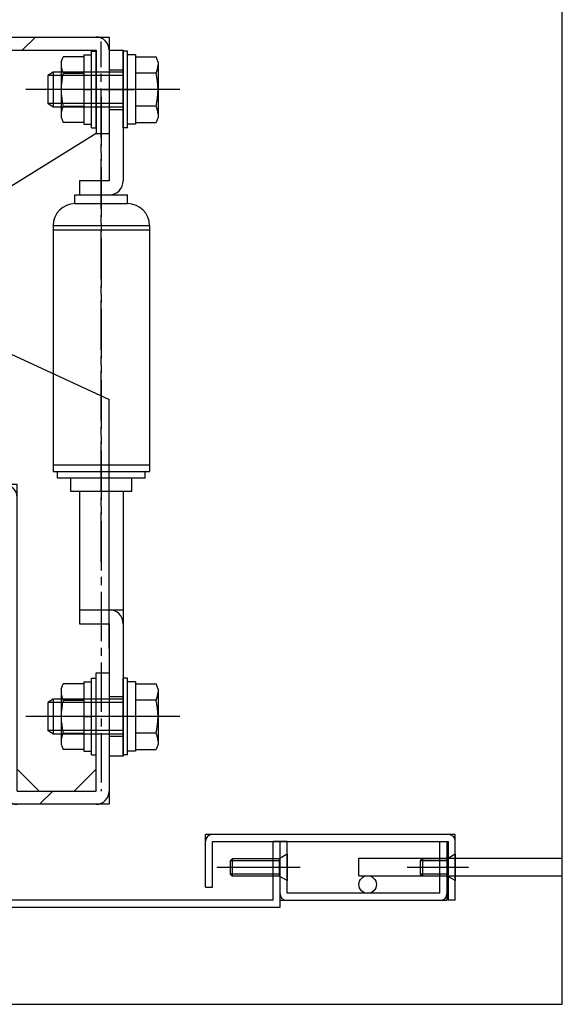
# Model space of a CAD drawing. Extents: x -210 to 210, y -148 to 148.
# Drawn here: x -138 to -96, y 4 to 79 of the extents above; entities that cross this region are included whole.
import ezdxf

# ---------------------------------------------------------------- set-up
doc = ezdxf.new("R2010")
doc.units = 0
doc.header["$LTSCALE"] = 10
doc.header["$MEASUREMENT"] = 0
doc.linetypes.add('DASHDOT', pattern=[0.5375, 0.375, -0.05, 0.0625, -0.05])
for name, color, linetype in [('St', 127, 'CONTINUOUS'), ('ボルト／ビス', 64, 'CONTINUOUS'), ('別途部材', 96, 'CONTINUOUS'), ('型材断面', 47, 'CONTINUOUS'), ('文字', 79, 'CONTINUOUS'), ('曲げ物', 111, 'CONTINUOUS'), ('通り芯', 15, 'CONTINUOUS')]:
    doc.layers.add(name, color=color, linetype=linetype)

# ---------------------------------------------------------------- blocks, each defined once
blk = doc.blocks.new('*U202')
at = {"layer": 'ボルト／ビス', "color": 64, "linetype": 'Continuous'}
for p, q in [((-104.56298, 15.799302), (-105.16298, 15.465927)), ((-104.56298, 15.799302), (-104.56298, 13.79927)), ((-107.06303, 15.465927), (-107.229655, 15.29927)), ((-107.229655, 15.29927), (-107.229655, 14.299302)), ((-105.16298, 15.29927), (-107.229655, 15.29927)), ((-107.06303, 15.465927), (-107.06303, 14.132603)), ((-105.16298, 15.465927), (-107.06303, 15.465927)), ((-105.16298, 15.465927), (-105.16298, 14.132603)), ((-103.56298, 14.79927), (-108.229655, 14.79927)), ((-107.06303, 14.132603), (-107.229655, 14.299302)), ((-105.16298, 14.299302), (-107.229655, 14.299302)), ((-105.16298, 14.132603), (-107.06303, 14.132603)), ((-104.56298, 13.79927), (-105.16298, 14.132603))]:
    blk.add_line(p, q, dxfattribs=at)
blk = doc.blocks.new('*U203')
at = {"layer": 'ボルト／ビス', "color": 64, "linetype": 'Continuous'}
for p, q in [((-117.36298, 15.799302), (-117.96298, 15.465927)), ((-117.36298, 15.799302), (-117.36298, 13.79927)), ((-121.529637, 15.465927), (-121.696313, 15.29927)), ((-121.696313, 15.29927), (-121.696313, 14.299302)), ((-117.96298, 15.29927), (-121.696313, 15.29927)), ((-121.529637, 15.465927), (-121.529637, 14.132603)), ((-117.96298, 15.465927), (-121.529637, 15.465927)), ((-117.96298, 15.465927), (-117.96298, 14.132603)), ((-116.36298, 14.79927), (-122.696313, 14.79927)), ((-121.529637, 14.132603), (-121.696313, 14.299302)), ((-117.96298, 14.299302), (-121.696313, 14.299302)), ((-117.96298, 14.132603), (-121.529637, 14.132603)), ((-117.36298, 13.79927), (-117.96298, 14.132603))]:
    blk.add_line(p, q, dxfattribs=at)
blk = doc.blocks.new('*U204')
at = {"layer": 'St', "color": 127, "linetype": 'Continuous'}
for p, q in [((-123.562938, 13.29927), (-123.562938, 17.29927)), ((-104.56298, 17.29927), (-123.562938, 17.29927)), ((-104.56298, 12.29927), (-104.56298, 17.29927)), ((-123.029637, 13.29927), (-123.029637, 16.765935)), ((-105.096363, 16.765935), (-105.096363, 12.29927)), ((-123.562938, 13.29927), (-123.029637, 13.29927)), ((-104.56298, 12.29927), (-105.096363, 12.29927))]:
    blk.add_line(p, q, dxfattribs=at)
at = {"layer": 'St', "linetype": 'Continuous'}
blk.add_line((-123.029637, 16.765935), (-105.096363, 16.765935), dxfattribs=at)
at = {"layer": 'St', "color": 127, "linetype": 'Continuous'}
for centre, start, end in [((-123.062962, 16.799285), 90, 180), ((-105.063004, 16.799285), 0, 90)]:
    blk.add_arc(centre, 0.5, start, end, dxfattribs=at)
blk = doc.blocks.new('*U205')
at = {"layer": 'St', "color": 127, "linetype": 'Continuous'}
for p, q in [((-117.896363, 12.29927), (-117.896363, 16.765935)), ((-117.36303, 16.765935), (-117.896363, 16.765935)), ((-117.36303, 12.832635), (-117.36303, 16.765935)), ((-105.729745, 12.832635), (-105.729745, 16.765935)), ((-105.729745, 16.765935), (-105.196363, 16.765935)), ((-105.196363, 16.765935), (-105.196363, 12.29927)), ((-105.729745, 12.832635), (-117.36303, 12.832635)), ((-117.896363, 12.29927), (-105.196363, 12.29927))]:
    blk.add_line(p, q, dxfattribs=at)
for centre, start, end in [((-117.396354, 12.799284), 180, 270), ((-105.69638, 12.799284), 270, 0)]:
    blk.add_arc(centre, 0.5, start, end, dxfattribs=at)
blk = doc.blocks.new('*U182')
at = {"layer": 'ボルト／ビス', "linetype": 'Continuous'}
for p, q in [((-134.54637, 76.01782), (-134.394605, 76.434795)), ((-132.829703, 76.434795), (-134.394605, 76.434795)), ((-132.829703, 76.566275), (-132.229702, 76.566275)), ((-132.829703, 76.566275), (-132.829703, 71.29961)), ((-132.829703, 76.434795), (-132.829703, 71.43109)), ((-132.229702, 76.84961), (-131.89637, 76.84961)), ((-132.229702, 71.016275), (-132.229702, 76.84961)), ((-131.89637, 71.016275), (-131.89637, 76.84961)), ((-129.49637, 76.84961), (-129.829703, 76.84961)), ((-129.829703, 71.016275), (-129.829703, 76.84961)), ((-129.49637, 71.016275), (-129.49637, 76.84961)), ((-128.89637, 76.566275), (-129.49637, 76.566275)), ((-128.89637, 76.566275), (-128.89637, 71.29961)), ((-128.89637, 76.434795), (-127.331467, 76.434795)), ((-128.89637, 76.434795), (-128.89637, 71.43109)), ((-127.179702, 76.01782), (-127.331467, 76.434795)), ((-134.54637, 76.01782), (-134.54637, 71.848065)), ((-127.179702, 76.01782), (-127.179702, 71.848065)), ((-135.163035, 75.266275), (-135.563035, 74.99961)), ((-135.563035, 74.99961), (-135.563035, 72.866275)), ((-129.829703, 74.99961), (-135.563035, 74.99961)), ((-135.163035, 75.266275), (-135.163035, 72.59961)), ((-129.829703, 75.266275), (-135.163035, 75.266275)), ((-134.394605, 75.183868), (-132.829703, 75.183868)), ((-127.331467, 75.183868), (-128.89637, 75.183868)), ((-125.513035, 73.932942), (-137.229702, 73.932942)), ((-132.829703, 73.932942), (-132.229702, 73.932942)), ((-128.89637, 73.932942), (-129.49637, 73.932942)), ((-135.163035, 72.59961), (-135.563035, 72.866275)), ((-129.829703, 72.866275), (-135.563035, 72.866275)), ((-134.394605, 72.682018), (-132.829703, 72.682018)), ((-127.331467, 72.682018), (-128.89637, 72.682018)), ((-129.829703, 72.59961), (-135.163035, 72.59961)), ((-134.54637, 71.848065), (-134.394605, 71.43109)), ((-132.829703, 71.43109), (-134.394605, 71.43109)), ((-132.829703, 71.29961), (-132.229702, 71.29961)), ((-128.89637, 71.29961), (-129.49637, 71.29961)), ((-128.89637, 71.43109), (-127.331467, 71.43109)), ((-127.179702, 71.848065), (-127.331467, 71.43109)), ((-132.229702, 71.016275), (-131.89637, 71.016275)), ((-129.49637, 71.016275), (-129.829703, 71.016275)), ((-134.54637, 28.351037), (-134.394605, 28.768013)), ((-132.829703, 28.768013), (-134.394605, 28.768013)), ((-132.829703, 28.899493), (-132.229702, 28.899493)), ((-132.829703, 28.899493), (-132.829703, 23.632827)), ((-132.829703, 28.768013), (-132.829703, 23.764307)), ((-132.229702, 29.182827), (-131.89637, 29.182827)), ((-132.229702, 23.349493), (-132.229702, 29.182827)), ((-131.89637, 23.349493), (-131.89637, 29.182827)), ((-129.49637, 29.182827), (-129.829703, 29.182827)), ((-129.829703, 23.349493), (-129.829703, 29.182827)), ((-129.49637, 23.349493), (-129.49637, 29.182827)), ((-128.89637, 28.899493), (-129.49637, 28.899493)), ((-128.89637, 28.899493), (-128.89637, 23.632827)), ((-128.89637, 28.768013), (-127.331467, 28.768013)), ((-128.89637, 28.768013), (-128.89637, 23.764307)), ((-127.179702, 28.351037), (-127.331467, 28.768013)), ((-134.54637, 28.351037), (-134.54637, 24.181283)), ((-127.179702, 28.351037), (-127.179702, 24.181283)), ((-135.163035, 27.599493), (-135.563035, 27.332827)), ((-135.563035, 27.332827), (-135.563035, 25.199493)), ((-129.829703, 27.332827), (-135.563035, 27.332827)), ((-135.163035, 27.599493), (-135.163035, 24.932827)), ((-129.829703, 27.599493), (-135.163035, 27.599493)), ((-134.394605, 27.517085), (-132.829703, 27.517085)), ((-127.331467, 27.517085), (-128.89637, 27.517085)), ((-125.513035, 26.26616), (-137.229702, 26.26616)), ((-132.829703, 26.26616), (-132.229702, 26.26616)), ((-128.89637, 26.26616), (-129.49637, 26.26616)), ((-135.163035, 24.932827), (-135.563035, 25.199493)), ((-129.829703, 25.199493), (-135.563035, 25.199493)), ((-129.829703, 24.932827), (-135.163035, 24.932827)), ((-134.394605, 25.015235), (-132.829703, 25.015235)), ((-127.331467, 25.015235), (-128.89637, 25.015235)), ((-134.54637, 24.181283), (-134.394605, 23.764307)), ((-127.179702, 24.181283), (-127.331467, 23.764307)), ((-132.829703, 23.764307), (-134.394605, 23.764307)), ((-132.829703, 23.632827), (-132.229702, 23.632827)), ((-132.229702, 23.349493), (-131.89637, 23.349493)), ((-129.49637, 23.349493), (-129.829703, 23.349493)), ((-128.89637, 23.632827), (-129.49637, 23.632827)), ((-128.89637, 23.764307), (-127.331467, 23.764307))]:
    blk.add_line(p, q, dxfattribs=at)
for centre, radius, start, end in [((-133.181645, 75.809335), 1.364723, 180, 207.277966), ((-128.544422, 75.809335), 1.364723, 332.722034, 0), ((-129.315124, 73.932946), 5.231244, 166.165046, 193.834954), ((-132.410943, 73.932945), 5.231244, 346.165046, 13.834954), ((-133.181645, 72.056557), 1.364723, 152.722034, 180), ((-128.544422, 72.056556), 1.364723, 0, 27.277966), ((-133.181645, 28.142553), 1.364723, 180, 207.277966), ((-128.544422, 28.142552), 1.364723, 332.722034, 0), ((-129.315124, 26.266163), 5.231244, 166.165046, 193.834954), ((-132.410943, 26.266163), 5.231244, 346.165046, 13.834954), ((-133.181645, 24.389774), 1.364723, 152.722034, 180), ((-128.544422, 24.389774), 1.364723, 0, 27.277966)]:
    blk.add_arc(centre, radius, start, end, dxfattribs=at)
at = {"layer": '別途部材', "linetype": 'DASHDOT'}
for p, q in [((-131.49637, 38.022513), (-131.49637, 77.599607)), ((-131.49637, 73.381632), (-131.49637, 20.599317))]:
    blk.add_line(p, q, dxfattribs=at)
at = {"layer": '別途部材', "linetype": 'Continuous'}
for p, q in [((-130.89637, 76.932942), (-130.89637, 66.99961)), ((-130.89637, 76.932942), (-129.829703, 76.932942)), ((-129.829703, 76.932942), (-129.829703, 66.99961)), ((-130.89637, 75.432942), (-129.829703, 75.432942)), ((-131.49637, 73.932942), (-129.024442, 73.932942)), ((-130.89637, 72.432942), (-129.829703, 72.432942)), ((-130.89637, 66.99961), (-133.163037, 66.99961)), ((-133.163037, 66.99961), (-133.163037, 65.932942)), ((-133.49637, 65.266275), (-133.49637, 65.932942)), ((-133.49637, 65.932942), (-129.49637, 65.932942)), ((-129.49637, 65.266275), (-129.49637, 65.932942)), ((-133.49637, 65.266275), (-129.49637, 65.266275)), ((-135.163037, 63.59961), (-127.829702, 63.59961)), ((-135.163037, 63.59961), (-135.163037, 44.902342)), ((-135.163037, 63.266275), (-127.829702, 63.266275)), ((-127.829702, 63.59961), (-127.829702, 44.902342)), ((-135.163037, 45.402342), (-127.829702, 45.402342)), ((-135.163037, 44.902342), (-127.829702, 44.902342)), ((-134.829703, 44.402342), (-134.829703, 44.902342)), ((-128.163037, 44.402342), (-134.829703, 44.402342)), ((-133.829703, 44.402342), (-133.829703, 43.402342)), ((-129.163037, 43.402342), (-129.163037, 44.402342)), ((-128.163037, 44.402342), (-128.163037, 44.902342)), ((-133.829703, 43.402342), (-129.163037, 43.402342)), ((-133.163037, 43.402342), (-133.163037, 33.319492)), ((-129.829703, 43.402342), (-129.829703, 34.38616)), ((-133.163037, 34.38616), (-129.829703, 34.38616)), ((-129.829703, 34.38616), (-129.829703, 23.26616)), ((-133.163037, 33.319492), (-130.89637, 33.319492)), ((-130.89637, 33.319492), (-130.89637, 23.26616)), ((-129.829703, 27.76616), (-130.89637, 27.76616)), ((-129.12519, 26.26616), (-131.49637, 26.26616)), ((-129.829703, 24.76616), (-130.89637, 24.76616)), ((-129.829703, 23.26616), (-130.89637, 23.26616))]:
    blk.add_line(p, q, dxfattribs=at)
for centre, radius, start, end in [((-130.896369, 66.999614), 1.066667, 270, 0), ((-133.496369, 63.599614), 1.666667, 90, 180), ((-129.496369, 63.599614), 1.666667, 0, 90), ((-130.896369, 33.319498), 1.066667, 0, 90)]:
    blk.add_arc(centre, radius, start, end, dxfattribs=at)
at = {"layer": '通り芯', "linetype": 'Continuous'}
for p, q in [((-146.89637, 77.932942), (-130.89637, 77.932942)), ((-130.89637, 77.932942), (-130.89637, 69.932942)), ((-147.89637, 76.932942), (-147.89637, 61.266275)), ((-146.89637, 76.932942), (-146.89637, 61.266275)), ((-146.89637, 76.932942), (-131.89637, 76.932942)), ((-131.89637, 76.932942), (-131.89637, 70.599607)), ((-131.89637, 70.599607), (-146.89637, 61.266275)), ((-131.89637, 70.599607), (-130.89637, 70.599607)), ((-147.89637, 61.266275), (-146.89637, 61.266275)), ((-146.89637, 57.766412), (-147.89637, 57.766412)), ((-147.89637, 57.766412), (-147.89637, 42.933075)), ((-146.89637, 57.766412), (-146.89637, 43.933075)), ((-146.89637, 57.766412), (-130.89637, 50.37145)), ((-130.89637, 31.43294), (-130.89637, 50.37145)), ((-146.89637, 45.599742), (-145.229705, 43.933075)), ((-146.89637, 43.933075), (-137.89637, 43.933075)), ((-137.89637, 20.599607), (-137.89637, 43.933075)), ((-147.89637, 42.933075), (-138.89637, 42.933075)), ((-138.89637, 19.599607), (-138.89637, 42.933075)), ((-131.89637, 20.599607), (-131.89637, 29.599607)), ((-131.89637, 29.599607), (-130.89637, 29.599607)), ((-130.89637, 29.719492), (-130.89637, 19.599607)), ((-136.229702, 20.599607), (-137.89637, 22.266275)), ((-131.89637, 22.266275), (-133.563037, 20.599607)), ((-137.89637, 20.599607), (-131.89637, 20.599607)), ((-130.89637, 19.599607), (-138.89637, 19.599607))]:
    blk.add_line(p, q, dxfattribs=at)
for centre, start, end in [((-146.896372, 76.932946), 90, 180), ((-131.896367, 76.932946), 0, 90), ((-146.896368, 43.933081), 180, 270), ((-138.896367, 42.933081), 0, 90), ((-137.896367, 20.599611), 180, 270), ((-131.896367, 20.599611), 270, 0)]:
    blk.add_arc(centre, 1, start, end, dxfattribs=at)
blk = doc.blocks.new('*U201')
at = {"layer": '曲げ物', "linetype": 'Continuous'}
for p, q in [((-143.36303, 39.299603), (-143.36303, 42.299603)), ((-143.36303, 42.299603), (-139.029698, 42.299603)), ((-142.829698, 39.299603), (-142.829698, 41.76627)), ((-139.56303, 41.76627), (-142.829698, 41.76627)), ((-142.829698, 39.299603), (-143.36303, 39.299603))]:
    blk.add_line(p, q, dxfattribs=at)
at = {"layer": '曲げ物', "color": 111, "linetype": 'Continuous'}
for p, q in [((-139.029698, 12.299603), (-139.029698, 42.299603)), ((-139.56303, 41.76627), (-139.56303, 11.76627)), ((-118.429695, 12.299603), (-118.429695, 16.76627)), ((-117.896363, 16.76627), (-118.429695, 16.76627)), ((-117.896363, 11.76627), (-117.896363, 16.76627)), ((-118.429695, 12.299603), (-139.029698, 12.299603)), ((-139.56303, 11.76627), (-117.896363, 11.76627))]:
    blk.add_line(p, q, dxfattribs=at)

msp = doc.modelspace()

# ---------------------------------------------------------------- linework, layer by layer
at = {"layer": '別途部材', "linetype": 'Continuous'}
msp.add_line((-111.896365, 14.165968), (-111.896365, 15.499293), dxfattribs=at)
at = {"layer": '別途部材', "color": 96, "linetype": 'Continuous'}
for p, q in [((-111.896365, 15.49926), (-96.42162, 15.49926)), ((-111.896365, 14.165935), (-96.42162, 14.165935))]:
    msp.add_line(p, q, dxfattribs=at)
msp.add_circle((-111.229698, 13.499302), 0.666667, dxfattribs=at)
at = {"layer": '型材断面', "linetype": 'Continuous'}
msp.add_lwpolyline([(-96.421627, 115.121122), (-185, 115.121122), (-185, 4.393603), (-96.421627, 4.393603)], close=True, dxfattribs=at)
at = {"layer": '通り芯', "linetype": 'Continuous'}
for p, q in [((-136.5129, 77.932942), (-137.5129, 76.932942)), ((-135.184803, 20.599607), (-136.1848, 19.599607))]:
    msp.add_line(p, q, dxfattribs=at)

# ---------------------------------------------------------------- block references
at = {"layer": 'ボルト／ビス', "linetype": 'Continuous'}
for name in ['*U203', '*U202']:
    msp.add_blockref(name, (0, 0), dxfattribs=at)
at = {"layer": '別途部材', "linetype": 'Continuous'}
msp.add_blockref('*U182', (0, 0), dxfattribs=at)
at = {"layer": '文字', "linetype": 'DASHDOT'}
for name in ['*U204', '*U205']:
    msp.add_blockref(name, (0, 0), dxfattribs=at)
at = {"layer": '曲げ物', "linetype": 'Continuous'}
msp.add_blockref('*U201', (0, 0), dxfattribs=at)

doc.saveas('drawing.dxf')
